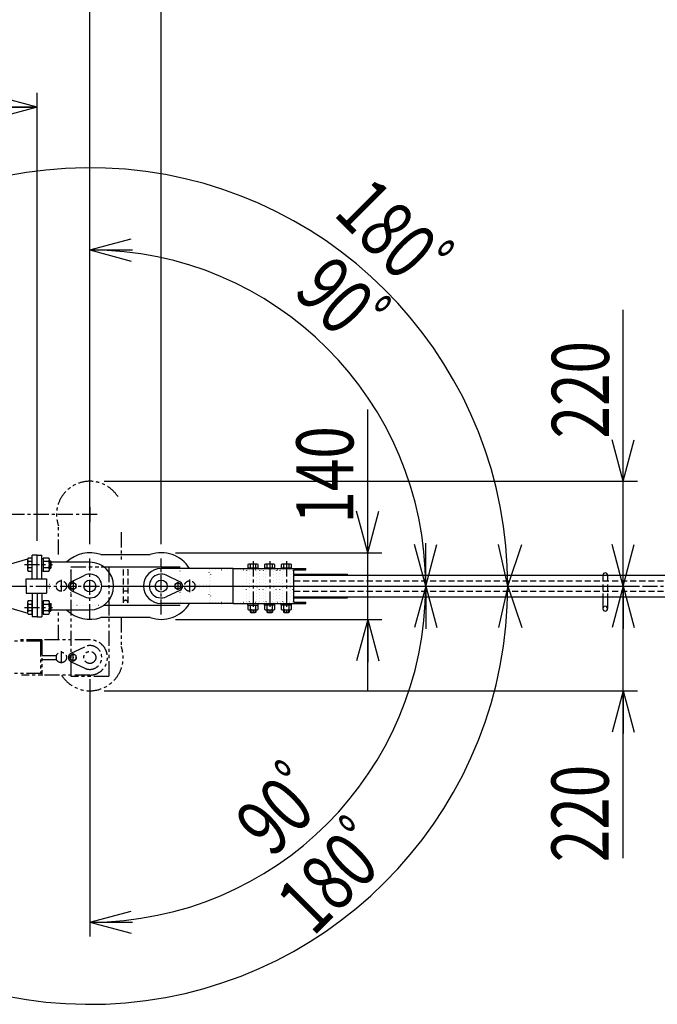
# Model space of a CAD drawing. Extents: x 363 to 10393, y 160 to 7210.
# Drawn here: x 4057 to 5397, y 4059 to 6127 of the extents above; entities that cross this region are included whole.
import ezdxf

# ---------------------------------------------------------------- set-up
doc = ezdxf.new("R2010")
doc.units = 0
for name, pattern in [('CENTER', [51, 31.8, -6.4, 6.4, -6.4]), ('DASHED', [19.1, 12.7, -6.4]), ('DOT', [6.5, 0.1, -6.4]), ('PHANTOM', [63.8, 31.8, -6.4, 6.4, -6.4, 6.4, -6.4])]:
    doc.linetypes.add(name, pattern=pattern)
doc.layers.get('0').update_dxf_attribs({"linetype": 'CONTINUOUS'})
doc.layers.add('LAYER002', color=7, linetype='CONTINUOUS')
doc.styles.add('ED_VECTOR', font='MONOTXT.SHX', dxfattribs={"bigfont": 'BIGFONT.SHX'})
doc.dimstyles.new('EDDIMINFO', dxfattribs={"dimtxt": 120, "dimasz": 90, "dimexe": 30, "dimexo": 30, "dimgap": 30, "dimtad": 1, "dimtxsty": 'ED_VECTOR', "dimblk1": 'EDTIP_ARROW_S', "dimblk2": 'EDTIP_ARROW_E', "dimsah": 1, "dimcen": 2.5, "dimdle": 150, "dimclrd": 5, "dimclre": 5, "dimclrt": 3, "dimazin": 3, "dimtfac": 1, "dimtmove": 0, "dimatfit": 3})

# ---------------------------------------------------------------- blocks, each defined once
blk = doc.blocks.new('BLKF015')
at = {"layer": 'LAYER002', "color": 3, "linetype": 'CONTINUOUS'}
for p, q in [((4033.160615, 4982.415107), (4073.509764, 4994.519852)), ((4079.348636, 4996.271513), (4083.160615, 4997.415107)), ((4033.160615, 4982.415107), (4033.160615, 4937.415107)), ((4033.160615, 4892.415107), (4033.160615, 4937.415107)), ((4033.160615, 4892.415107), (4073.509764, 4880.310362)), ((4079.348636, 4878.5587), (4083.160615, 4877.415107))]:
    blk.add_line(p, q, dxfattribs=at)
blk = doc.blocks.new('BLKF017')
at = {"layer": 'LAYER002', "color": 7, "linetype": 'DOT'}
for p, q in [((4533.560615, 4970.415107), (4533.560615, 4937.415107)), ((4547.160615, 4970.415107), (4533.560615, 4970.415107)), ((4547.160615, 4970.415107), (4560.760615, 4970.415107)), ((4560.760615, 4970.415107), (4560.760615, 4937.415107)), ((4533.560615, 4904.415107), (4533.560615, 4937.415107)), ((4560.760615, 4904.415107), (4560.760615, 4937.415107)), ((4547.160615, 4904.415107), (4533.560615, 4904.415107)), ((4547.160615, 4904.415107), (4560.760615, 4904.415107))]:
    blk.add_line(p, q, dxfattribs=at)
blk = doc.blocks.new('BLKF018')
at = {"layer": 'LAYER002', "color": 7, "linetype": 'DOT'}
for p, q in [((4568.560615, 4970.415107), (4568.560615, 4937.415107)), ((4582.160615, 4970.415107), (4568.560615, 4970.415107)), ((4582.160615, 4970.415107), (4595.760615, 4970.415107)), ((4595.760615, 4970.415107), (4595.760615, 4937.415107)), ((4568.560615, 4904.415107), (4568.560615, 4937.415107)), ((4595.760615, 4904.415107), (4595.760615, 4937.415107)), ((4582.160615, 4904.415107), (4568.560615, 4904.415107)), ((4582.160615, 4904.415107), (4595.760615, 4904.415107))]:
    blk.add_line(p, q, dxfattribs=at)
blk = doc.blocks.new('BLKF019')
at = {"layer": 'LAYER002', "color": 7, "linetype": 'DOT'}
for p, q in [((4603.560615, 4970.415107), (4603.560615, 4937.415107)), ((4617.160615, 4970.415107), (4603.560615, 4970.415107)), ((4617.160615, 4970.415107), (4630.760615, 4970.415107)), ((4630.760615, 4970.415107), (4630.760615, 4937.415107)), ((4603.560615, 4904.415107), (4603.560615, 4937.415107)), ((4630.760615, 4904.415107), (4630.760615, 4937.415107)), ((4617.160615, 4904.415107), (4603.560615, 4904.415107)), ((4617.160615, 4904.415107), (4630.760615, 4904.415107))]:
    blk.add_line(p, q, dxfattribs=at)
blk = doc.blocks.new('EDTIP_ARROW_S')
at = {"color": 0, "linetype": 'CONTINUOUS'}
for q in [(-0.965926, 0.258819), (-1, 0), (-0.965926, -0.258819)]:
    blk.add_line((0, 0), q, dxfattribs=at)
blk = doc.blocks.new('EDTIP_ARROW_E')
at = {"color": 0, "linetype": 'CONTINUOUS'}
for q in [(-0.965926, 0.258819), (-1, 0), (-0.965926, -0.258819)]:
    blk.add_line((0, 0), q, dxfattribs=at)
blk = doc.blocks.new('*D25')
at = {"color": 5, "linetype": 'CONTINUOUS'}
for p, q in [((3093.160615, 5032.415107), (3093.160615, 5973.125)), ((4093.160615, 5032.415107), (4093.160615, 5973.125)), ((3093.160615, 5943.125), (4093.160615, 5943.125))]:
    blk.add_line(p, q, dxfattribs=at)
at = {"color": 5, "linetype": 'CONTINUOUS', "xscale": 90, "yscale": 90, "rotation": 180}
blk.add_blockref('EDTIP_ARROW_S', (3093.160615, 5943.125), dxfattribs=at)
at = {"color": 5, "linetype": 'CONTINUOUS', "xscale": 90, "yscale": 90}
blk.add_blockref('EDTIP_ARROW_E', (4093.160615, 5943.125), dxfattribs=at)
at = {"color": 3, "linetype": 'CONTINUOUS', "style": 'ED_VECTOR', "width": 0.75}
blk.add_text('1000', height=120, dxfattribs=at).set_placement((3413.160645, 5973.125))
blk = doc.blocks.new('*D27')
at = {"color": 5, "linetype": 'CONTINUOUS'}
for p, q in [((4204.160615, 5025.341563), (4204.160615, 6292.570225)), ((2993.160487, 6262.570225), (4204.160615, 6262.570225))]:
    blk.add_line(p, q, dxfattribs=at)
at = {"color": 5, "linetype": 'CONTINUOUS', "xscale": 90, "yscale": 90, "rotation": 180}
blk.add_blockref('EDTIP_ARROW_S', (2993.160487, 6262.570225), dxfattribs=at)
at = {"color": 5, "linetype": 'CONTINUOUS', "xscale": 90, "yscale": 90}
blk.add_blockref('EDTIP_ARROW_E', (4204.160615, 6262.570225), dxfattribs=at)
at = {"color": 6, "linetype": 'CONTINUOUS', "style": 'ED_VECTOR', "width": 0.75}
blk.add_text('1210', height=120, dxfattribs=at).set_placement((3418.660645, 6292.570312))
blk = doc.blocks.new('*D28')
at = {"color": 5, "linetype": 'CONTINUOUS'}
for p, q in [((4354.160615, 5025.404063), (4354.160615, 6292.570225)), ((4204.160615, 6262.570225), (4354.160615, 6262.570225))]:
    blk.add_line(p, q, dxfattribs=at)
at = {"color": 3, "linetype": 'CONTINUOUS', "style": 'ED_VECTOR', "width": 0.75}
blk.add_text('150', height=120, dxfattribs=at).set_placement((4144.160645, 6412.570312))
blk = doc.blocks.new('*D29')
at = {"color": 5, "linetype": 'CONTINUOUS'}
for p, q in [((6676.160615, 4985.3887), (6676.160615, 6292.570225)), ((4354.160615, 6262.570225), (6676.160615, 6262.570225))]:
    blk.add_line(p, q, dxfattribs=at)
at = {"color": 5, "linetype": 'CONTINUOUS', "xscale": 90, "yscale": 90, "rotation": 180}
blk.add_blockref('EDTIP_ARROW_S', (4354.160615, 6262.570225), dxfattribs=at)
at = {"color": 5, "linetype": 'CONTINUOUS', "xscale": 90, "yscale": 90}
blk.add_blockref('EDTIP_ARROW_E', (6676.160615, 6262.570225), dxfattribs=at)
at = {"color": 6, "linetype": 'CONTINUOUS', "style": 'ED_VECTOR', "width": 0.75}
blk.add_text('2325', height=120, dxfattribs=at).set_placement((5335.160645, 6292.570312))
blk = doc.blocks.new('*D31')
at = {"color": 5, "linetype": 'CONTINUOUS'}
for p, q in [((2843.160615, 5042.415107), (2843.160615, 6658.037219)), ((6991.160615, 5075.040107), (6991.160615, 6658.037219)), ((2843.160615, 6628.037219), (6991.160615, 6628.037219))]:
    blk.add_line(p, q, dxfattribs=at)
at = {"color": 5, "linetype": 'CONTINUOUS', "xscale": 90, "yscale": 90, "rotation": 180}
blk.add_blockref('EDTIP_ARROW_S', (2843.160615, 6628.037219), dxfattribs=at)
at = {"color": 5, "linetype": 'CONTINUOUS', "xscale": 90, "yscale": 90}
blk.add_blockref('EDTIP_ARROW_E', (6991.160615, 6628.037219), dxfattribs=at)
at = {"color": 6, "linetype": 'CONTINUOUS', "style": 'ED_VECTOR', "width": 0.75}
blk.add_text('(4150)', height=120, dxfattribs=at).set_placement((4647.160645, 6658.037109))
blk = doc.blocks.new('*D32')
at = {"color": 5, "linetype": 'CONTINUOUS'}
blk.add_line((4204.160615, 5133.015107), (4204.160615, 5673.242214), dxfattribs=at)
blk.add_arc((4204.160615, 4937.415107), 705.827107, 0, 90, dxfattribs=at)
at = {"color": 5, "linetype": 'CONTINUOUS', "xscale": 90, "yscale": 90}
for name, p, rotation in [('EDTIP_ARROW_S', (4204.160615, 5643.242214), 180), ('EDTIP_ARROW_E', (4909.987722, 4937.415107), 270)]:
    blk.add_blockref(name, p, dxfattribs=dict(at, rotation=rotation))
at = {"color": 3, "linetype": 'CONTINUOUS', "style": 'ED_VECTOR', "width": 0.75}
blk.add_text('90ﾟ', height=120, rotation=315, dxfattribs=at).set_placement((4629.009823, 5553.18256))
blk = doc.blocks.new('*D33')
at = {"color": 5, "linetype": 'CONTINUOUS'}
blk.add_line((4204.160615, 4741.815107), (4204.160615, 4201.588), dxfattribs=at)
blk.add_arc((4204.160615, 4937.415107), 705.827107, 270, 0, dxfattribs=at)
at = {"color": 5, "linetype": 'CONTINUOUS', "xscale": 90, "yscale": 90}
for name, p, rotation in [('EDTIP_ARROW_S', (4909.987722, 4937.415107), 90), ('EDTIP_ARROW_E', (4204.160615, 4231.588), 180)]:
    blk.add_blockref(name, p, dxfattribs=dict(at, rotation=rotation))
at = {"color": 3, "linetype": 'CONTINUOUS', "style": 'ED_VECTOR', "width": 0.75}
blk.add_text('90ﾟ', height=120, rotation=45, dxfattribs=at).set_placement((4586.583065, 4364.073788))
blk = doc.blocks.new('*D34')
at = {"color": 5, "linetype": 'CONTINUOUS'}
for p, q in [((4788.172402, 5007.415107), (4788.172402, 5307.844101)), ((4384.160615, 5007.415107), (4818.172402, 5007.415107)), ((4788.172402, 4867.415107), (4788.172402, 5007.415107)), ((4384.160615, 4867.415107), (4818.172402, 4867.415107)), ((4788.172402, 4717.415107), (4788.172402, 4867.415107))]:
    blk.add_line(p, q, dxfattribs=at)
at = {"color": 5, "linetype": 'CONTINUOUS', "xscale": 90, "yscale": 90}
for name, p, rotation in [('EDTIP_ARROW_S', (4788.172402, 5007.415107), 270), ('EDTIP_ARROW_E', (4788.172402, 4867.415107), 90)]:
    blk.add_blockref(name, p, dxfattribs=dict(at, rotation=rotation))
at = {"color": 3, "linetype": 'CONTINUOUS', "style": 'ED_VECTOR', "width": 0.75}
blk.add_text('140', height=120, rotation=90, dxfattribs=at).set_placement((4758.172363, 5068.618164))
blk = doc.blocks.new('*D35')
at = {"color": 5, "linetype": 'CONTINUOUS'}
for p, q in [((5325.093048, 5157.415107), (5325.093048, 5517.415107)), ((4234.160615, 5157.415107), (5355.093048, 5157.415107)), ((5325.093048, 4937.415107), (5325.093048, 5157.415107)), ((4234.160615, 4937.415107), (5355.093048, 4937.415107)), ((5325.093048, 4787.415107), (5325.093048, 4937.415107))]:
    blk.add_line(p, q, dxfattribs=at)
at = {"color": 5, "linetype": 'CONTINUOUS', "xscale": 90, "yscale": 90}
for name, p, rotation in [('EDTIP_ARROW_S', (5325.093048, 5157.415107), 270), ('EDTIP_ARROW_E', (5325.093048, 4937.415107), 90)]:
    blk.add_blockref(name, p, dxfattribs=dict(at, rotation=rotation))
at = {"color": 3, "linetype": 'CONTINUOUS', "style": 'ED_VECTOR', "width": 0.75}
blk.add_text('220', height=120, rotation=90, dxfattribs=at).set_placement((5295.093262, 5247.415039))
blk = doc.blocks.new('*D36')
at = {"color": 5, "linetype": 'CONTINUOUS'}
for p, q in [((5325.093048, 4937.415107), (5325.093048, 5087.415107)), ((4234.160615, 4937.415107), (5355.093048, 4937.415107)), ((5325.093048, 4717.415107), (5325.093048, 4937.415107)), ((4234.160615, 4717.415107), (5355.093048, 4717.415107)), ((5325.093048, 4366.202598), (5325.093048, 4717.415107))]:
    blk.add_line(p, q, dxfattribs=at)
at = {"color": 5, "linetype": 'CONTINUOUS', "xscale": 90, "yscale": 90}
for name, p, rotation in [('EDTIP_ARROW_S', (5325.093048, 4937.415107), 270), ('EDTIP_ARROW_E', (5325.093048, 4717.415107), 90)]:
    blk.add_blockref(name, p, dxfattribs=dict(at, rotation=rotation))
at = {"color": 3, "linetype": 'CONTINUOUS', "style": 'ED_VECTOR', "width": 0.75}
blk.add_text('220', height=120, rotation=90, dxfattribs=at).set_placement((5294.394531, 4357.537109))

msp = doc.modelspace()

# ---------------------------------------------------------------- linework, layer by layer
at = {"color": 7, "linetype": 'CENTER'}
for p, q in [((4219.760615, 5087.415107), (3201.835329, 5087.415107)), ((4204.160615, 5103.015107), (4204.160615, 5071.815107))]:
    msp.add_line(p, q, dxfattribs=at)
at = {"color": 5, "linetype": 'CONTINUOUS'}
for q in [(5063.009838, 5024.839124), (5111.73877, 5024.839124), (5063.009838, 4849.99109), (5111.73877, 4849.99109)]:
    msp.add_line((5082.549786, 4937.415107), q, dxfattribs=at)
msp.add_arc((4204.160615, 4937.415107), 878.389171, 189.832425, 170.167575, dxfattribs=at)
at = {"layer": 'LAYER002', "color": 1, "linetype": 'PHANTOM'}
for p, q in [((4138.160615, 5003.415107), (4138.160615, 5064.0913)), ((4270.160615, 5050.415107), (4270.160615, 4987.415107)), ((4547.160615, 4989.476572), (4547.160615, 4876.57535)), ((4582.160615, 4989.476572), (4582.160615, 4876.57535)), ((4617.160615, 4989.476572), (4617.160615, 4874.769871)), ((4164.160615, 4977.415107), (4244.160615, 4977.415107)), ((4164.160615, 4972.415107), (4164.160615, 4907.415107)), ((4244.160615, 4977.415107), (4244.160615, 4907.415107)), ((4169.160615, 4948.483079), (4169.160615, 4926.347135)), ((4164.160615, 4907.415107), (4164.160615, 4747.415107)), ((4244.160615, 4907.415107), (4244.160615, 4747.415107)), ((4138.160615, 4824.415107), (4138.160615, 4887.415107)), ((4270.160615, 4871.415107), (4270.160615, 4810.738914)), ((4103.160615, 4821.415107), (3925.160615, 4821.415107)), ((4103.160615, 4824.415107), (4053.160615, 4824.415107)), ((4100.160615, 4821.415107), (4100.160615, 4753.415107)), ((4103.160615, 4824.415107), (4103.160615, 4750.415107)), ((4204.160615, 4824.415107), (4103.160615, 4824.415107)), ((4144.160615, 4800.527587), (4144.160615, 4776.259985)), ((4164.8749, 4796.450186), (4193.446329, 4810.002804)), ((4103.160615, 4791.415107), (4133.160615, 4791.415107)), ((4103.160615, 4783.415107), (4133.160615, 4783.415107)), ((4133.160615, 4791.415107), (4133.160615, 4783.415107)), ((4169.160615, 4794.92066), (4162.660615, 4791.167884)), ((4162.660615, 4791.167884), (4162.660615, 4783.66233)), ((4162.660615, 4783.66233), (4169.160615, 4779.909553)), ((4164.8749, 4778.380028), (4193.446329, 4764.827409)), ((4175.660615, 4791.167884), (4169.160615, 4794.92066)), ((4169.160615, 4781.434512), (4169.160615, 4793.42129)), ((4169.160615, 4781.434512), (4169.160615, 4793.42129)), ((4169.160615, 4779.909553), (4175.660615, 4783.66233)), ((4175.660615, 4783.66233), (4175.660615, 4791.167884)), ((4103.160615, 4753.415107), (3925.160615, 4753.415107)), ((4204.160615, 4750.415107), (4060.232916, 4750.415107)), ((4103.160615, 4750.415107), (4104.765059, 4750.415107)), ((4244.160615, 4747.415107), (4164.160615, 4747.415107))]:
    msp.add_line(p, q, dxfattribs=at)
at = {"layer": 'LAYER002', "color": 3, "linetype": 'CONTINUOUS'}
for p, q in [((4074.521087, 4996.271513), (4073.160615, 4993.915107)), ((4073.160615, 4993.915107), (4073.160615, 4970.915107)), ((4083.160615, 4996.271513), (4074.521087, 4996.271513)), ((4074.521087, 4989.34331), (4083.160615, 4989.34331)), ((4093.160615, 5002.415107), (4083.160615, 5002.415107)), ((4083.160615, 4952.415107), (4083.160615, 5002.415107)), ((4083.160615, 4968.5587), (4083.160615, 4996.271513)), ((4093.160615, 5002.415107), (4103.160615, 5002.415107)), ((4093.160615, 4952.415107), (4093.160615, 5002.415107)), ((4093.160615, 4952.415107), (4093.160615, 5002.415107)), ((4103.160615, 4952.415107), (4103.160615, 5002.415107)), ((4103.160615, 4995.415107), (4106.160615, 4995.415107)), ((4106.160615, 4996.271513), (4106.160615, 4968.5587)), ((4117.800143, 4996.271513), (4106.160615, 4996.271513)), ((4106.160615, 4995.415107), (4106.160615, 4969.415107)), ((4106.160615, 4989.34331), (4117.800143, 4989.34331)), ((4119.160615, 4993.915107), (4117.800143, 4996.271513)), ((4119.160615, 4970.915107), (4119.160615, 4993.915107)), ((4119.160615, 4990.415107), (4121.560615, 4990.415107)), ((4121.560615, 4990.415107), (4123.160615, 4988.815107)), ((4121.560615, 4990.415107), (4121.560615, 4974.415107)), ((4123.160615, 4976.015107), (4123.160615, 4988.815107)), ((4204.160615, 4987.415107), (4123.160615, 4987.415107)), ((4227.484422, 5003.415107), (4330.836807, 5003.415107)), ((4538.160615, 4983.615107), (4536.19096, 4982.477926)), ((4556.160615, 4983.615107), (4538.160615, 4983.615107)), ((4558.13027, 4982.477926), (4556.160615, 4983.615107)), ((4573.160615, 4983.615107), (4571.19096, 4982.477926)), ((4591.160615, 4983.615107), (4573.160615, 4983.615107)), ((4593.13027, 4982.477926), (4591.160615, 4983.615107)), ((4608.160615, 4983.615107), (4606.19096, 4982.477926)), ((4626.160615, 4983.615107), (4608.160615, 4983.615107)), ((4628.13027, 4982.477926), (4626.160615, 4983.615107)), ((4073.160615, 4970.915107), (4074.521087, 4968.5587)), ((4083.160615, 4975.486904), (4074.521087, 4975.486904)), ((4074.521087, 4968.5587), (4083.160615, 4968.5587)), ((4103.160615, 4969.415107), (4106.160615, 4969.415107)), ((4117.800143, 4975.486904), (4106.160615, 4975.486904)), ((4106.160615, 4968.5587), (4117.800143, 4968.5587)), ((4117.800143, 4968.5587), (4119.160615, 4970.915107)), ((4119.160615, 4974.415107), (4121.560615, 4974.415107)), ((4121.560615, 4974.415107), (4123.160615, 4976.015107)), ((4234.160615, 4977.415107), (4394.160615, 4977.415107)), ((4505.160615, 4974.415107), (4658.160615, 4974.415107)), ((4536.19096, 4982.477926), (4536.19096, 4975.615107)), ((4536.19096, 4975.615107), (4558.13027, 4975.615107)), ((4539.160615, 4975.615107), (4539.160615, 4974.415107)), ((4541.675787, 4975.615107), (4541.675787, 4982.477926)), ((4552.645442, 4982.477926), (4552.645442, 4975.615107)), ((4555.160615, 4975.615107), (4555.160615, 4974.415107)), ((4558.13027, 4975.615107), (4558.13027, 4982.477926)), ((4571.19096, 4982.477926), (4571.19096, 4975.615107)), ((4571.19096, 4975.615107), (4593.13027, 4975.615107)), ((4574.160615, 4975.615107), (4574.160615, 4974.415107)), ((4576.675787, 4975.615107), (4576.675787, 4982.477926)), ((4587.645442, 4982.477926), (4587.645442, 4975.615107)), ((4590.160615, 4975.615107), (4590.160615, 4974.415107)), ((4593.13027, 4975.615107), (4593.13027, 4982.477926)), ((4606.19096, 4982.477926), (4606.19096, 4975.615107)), ((4606.19096, 4975.615107), (4628.13027, 4975.615107)), ((4609.160615, 4975.615107), (4609.160615, 4974.415107)), ((4611.675787, 4975.615107), (4611.675787, 4982.477926)), ((4622.645442, 4982.477926), (4622.645442, 4975.615107)), ((4625.160615, 4975.615107), (4625.160615, 4974.415107)), ((4628.13027, 4975.615107), (4628.13027, 4982.477926)), ((4633.160615, 4971.415107), (4658.160615, 4971.415107)), ((4633.160615, 4903.415107), (4633.160615, 4971.415107)), ((4658.160615, 4971.415107), (4658.160615, 4974.415107)), ((4070.160615, 4952.415107), (4113.160615, 4952.415107)), ((4070.160615, 4937.415107), (4070.160615, 4952.415107)), ((4083.160615, 4952.415107), (4093.160615, 4952.415107)), ((4113.160615, 4952.415107), (4113.160615, 4922.415107)), ((4169.160615, 4944.92066), (4162.660615, 4941.167884)), ((4164.8749, 4946.450186), (4193.446329, 4960.002804)), ((4175.660615, 4941.167884), (4169.160615, 4944.92066)), ((4393.446329, 4946.450186), (4364.8749, 4960.002804)), ((4389.160615, 4944.92066), (4382.660615, 4941.167884)), ((4395.660615, 4941.167884), (4389.160615, 4944.92066)), ((4633.160615, 4962.415107), (4745.776583, 4962.415107)), ((4633.160615, 4959.915107), (6102.704516, 4959.915107)), ((4745.776583, 4959.915107), (4745.776583, 4962.415107)), ((4070.160615, 4937.415107), (4070.160615, 4922.415107)), ((4070.160615, 4922.415107), (4113.160615, 4922.415107)), ((4083.160615, 4922.415107), (4093.160615, 4922.415107)), ((4083.160615, 4922.415107), (4083.160615, 4872.415107)), ((4093.160615, 4922.415107), (4093.160615, 4872.415107)), ((4093.160615, 4922.415107), (4093.160615, 4872.415107)), ((4103.160615, 4922.415107), (4103.160615, 4872.415107)), ((4162.660615, 4941.167884), (4162.660615, 4933.66233)), ((4162.660615, 4933.66233), (4169.160615, 4929.909553)), ((4164.8749, 4928.380028), (4193.446329, 4914.827409)), ((4169.160615, 4929.909553), (4175.660615, 4933.66233)), ((4175.660615, 4933.66233), (4175.660615, 4941.167884)), ((4393.446329, 4928.380028), (4364.8749, 4914.827409)), ((4382.660615, 4941.167884), (4382.660615, 4933.66233)), ((4382.660615, 4933.66233), (4389.160615, 4929.909553)), ((4389.160615, 4929.909553), (4395.660615, 4933.66233)), ((4395.660615, 4933.66233), (4395.660615, 4941.167884)), ((4505.160615, 4937.415107), (4633.160615, 4937.415107)), ((4074.521087, 4906.271513), (4073.160615, 4903.915107)), ((4073.160615, 4903.915107), (4073.160615, 4880.915107)), ((4083.160615, 4906.271513), (4074.521087, 4906.271513)), ((4083.160615, 4878.5587), (4083.160615, 4906.271513)), ((4103.160615, 4905.415107), (4106.160615, 4905.415107)), ((4106.160615, 4906.271513), (4106.160615, 4878.5587)), ((4117.800143, 4906.271513), (4106.160615, 4906.271513)), ((4106.160615, 4905.415107), (4106.160615, 4879.415107)), ((4119.160615, 4903.915107), (4117.800143, 4906.271513)), ((4119.160615, 4880.915107), (4119.160615, 4903.915107)), ((4633.160615, 4914.915107), (6102.704516, 4914.915107)), ((4633.160615, 4912.415107), (4745.776583, 4912.415107)), ((4633.160615, 4903.415107), (4658.160615, 4903.415107)), ((4658.160615, 4900.415107), (4658.160615, 4903.415107)), ((4745.776583, 4912.415107), (4745.776583, 4914.915107)), ((5282.43944, 4914.915107), (5282.43944, 4889.915107)), ((5292.43944, 4914.915107), (5292.43944, 4889.915107)), ((4073.160615, 4880.915107), (4074.521087, 4878.5587)), ((4074.521087, 4899.34331), (4083.160615, 4899.34331)), ((4083.160615, 4885.486904), (4074.521087, 4885.486904)), ((4106.160615, 4899.34331), (4117.800143, 4899.34331)), ((4117.800143, 4885.486904), (4106.160615, 4885.486904)), ((4117.800143, 4878.5587), (4119.160615, 4880.915107)), ((4119.160615, 4900.415107), (4121.560615, 4900.415107)), ((4119.160615, 4884.415107), (4121.560615, 4884.415107)), ((4121.560615, 4900.415107), (4123.160615, 4898.815107)), ((4121.560615, 4900.415107), (4121.560615, 4884.415107)), ((4121.560615, 4884.415107), (4123.160615, 4886.015107)), ((4123.160615, 4886.015107), (4123.160615, 4898.815107)), ((4123.160615, 4887.415107), (4204.160615, 4887.415107)), ((4234.160615, 4897.415107), (4394.160615, 4897.415107)), ((4505.160615, 4900.415107), (4658.160615, 4900.415107)), ((4536.19096, 4897.415107), (4558.160615, 4897.415107)), ((4536.19096, 4897.415107), (4536.19096, 4888.552288)), ((4536.19096, 4888.552288), (4538.160615, 4887.415107)), ((4536.410615, 4897.415107), (4536.410615, 4900.415107)), ((4538.160615, 4887.415107), (4556.160615, 4887.415107)), ((4541.160615, 4887.415107), (4541.160615, 4882.815107)), ((4541.160615, 4887.415107), (4541.160615, 4882.815107)), ((4541.160615, 4882.815107), (4542.360615, 4881.615107)), ((4541.160615, 4882.815107), (4553.160615, 4882.815107)), ((4541.675787, 4888.552288), (4541.675787, 4897.415107)), ((4542.360615, 4887.415107), (4542.360615, 4881.615107)), ((4542.360615, 4887.415107), (4542.360615, 4881.615107)), ((4542.360615, 4881.615107), (4551.960615, 4881.615107)), ((4551.960615, 4887.415107), (4551.960615, 4881.615107)), ((4551.960615, 4887.415107), (4551.960615, 4881.615107)), ((4553.160615, 4882.815107), (4551.960615, 4881.615107)), ((4552.645442, 4897.415107), (4552.645442, 4888.552288)), ((4553.160615, 4887.415107), (4553.160615, 4882.815107)), ((4553.160615, 4887.415107), (4553.160615, 4882.815107)), ((4556.160615, 4887.415107), (4558.13027, 4888.552288)), ((4557.910615, 4897.415107), (4557.910615, 4900.415107)), ((4558.13027, 4888.552288), (4558.13027, 4897.415107)), ((4593.13027, 4897.415107), (4571.19096, 4897.415107)), ((4571.19096, 4897.415107), (4571.19096, 4888.552288)), ((4571.19096, 4888.552288), (4573.160615, 4887.415107)), ((4571.410615, 4897.415107), (4571.410615, 4900.415107)), ((4573.160615, 4887.415107), (4591.160615, 4887.415107)), ((4576.160615, 4887.415107), (4576.160615, 4882.815107)), ((4576.160615, 4882.815107), (4577.360615, 4881.615107)), ((4576.160615, 4882.815107), (4588.160615, 4882.815107)), ((4576.675787, 4888.552288), (4576.675787, 4897.415107)), ((4577.360615, 4887.415107), (4577.360615, 4881.615107)), ((4577.360615, 4881.615107), (4586.960615, 4881.615107)), ((4586.960615, 4887.415107), (4586.960615, 4881.615107)), ((4588.160615, 4882.815107), (4586.960615, 4881.615107)), ((4587.645442, 4897.415107), (4587.645442, 4888.552288)), ((4588.160615, 4887.415107), (4588.160615, 4882.815107)), ((4591.160615, 4887.415107), (4593.13027, 4888.552288)), ((4592.910615, 4897.415107), (4592.910615, 4900.415107)), ((4593.13027, 4888.552288), (4593.13027, 4897.415107)), ((4628.13027, 4897.415107), (4606.19096, 4897.415107)), ((4606.19096, 4897.415107), (4606.19096, 4888.552288)), ((4606.19096, 4888.552288), (4608.160615, 4887.415107)), ((4606.410615, 4897.415107), (4606.410615, 4900.415107)), ((4608.160615, 4887.415107), (4626.160615, 4887.415107)), ((4611.160615, 4887.415107), (4611.160615, 4882.815107)), ((4611.160615, 4882.815107), (4623.160615, 4882.815107)), ((4611.160615, 4882.815107), (4612.360615, 4881.615107)), ((4611.675787, 4888.552288), (4611.675787, 4897.415107)), ((4612.360615, 4887.415107), (4612.360615, 4881.615107)), ((4612.360615, 4881.615107), (4621.960615, 4881.615107)), ((4621.960615, 4887.415107), (4621.960615, 4881.615107)), ((4623.160615, 4882.815107), (4621.960615, 4881.615107)), ((4622.645442, 4897.415107), (4622.645442, 4888.552288)), ((4623.160615, 4887.415107), (4623.160615, 4882.815107)), ((4626.160615, 4887.415107), (4628.13027, 4888.552288)), ((4627.910615, 4897.415107), (4627.910615, 4900.415107)), ((4628.13027, 4888.552288), (4628.13027, 4897.415107)), ((4074.521087, 4878.5587), (4083.160615, 4878.5587)), ((4093.160615, 4872.415107), (4083.160615, 4872.415107)), ((4093.160615, 4872.415107), (4103.160615, 4872.415107)), ((4103.160615, 4879.415107), (4106.160615, 4879.415107)), ((4106.160615, 4878.5587), (4117.800143, 4878.5587)), ((4330.836807, 4871.415107), (4227.484422, 4871.415107))]:
    msp.add_line(p, q, dxfattribs=at)
at = {"layer": 'LAYER002', "color": 7, "linetype": 'CENTER'}
for p, q in [((4204.160615, 4867.856512), (4204.160615, 4995.341563)), ((4354.160615, 4877.43553), (4354.160615, 4995.341563)), ((4066.629783, 4982.415107), (4125.90183, 4982.415107)), ((4144.160615, 4950.527587), (4144.160615, 4926.259985)), ((4389.160615, 4943.395702), (4389.160615, 4931.408924)), ((4389.160615, 4943.395702), (4389.160615, 4931.408924)), ((4414.160615, 4924.302626), (4414.160615, 4950.797841)), ((2815.492684, 4937.415107), (7001.660615, 4937.415107)), ((4066.629783, 4892.415107), (4125.90183, 4892.415107))]:
    msp.add_line(p, q, dxfattribs=at)
at = {"layer": 'LAYER002', "color": 3, "linetype": 'DOT'}
for p, q in [((4164.160615, 4977.415107), (4234.160615, 4977.415107)), ((4164.160615, 4897.415107), (4164.160615, 4977.415107)), ((4394.160615, 4897.415107), (4394.160615, 4977.415107)), ((4455.160615, 4974.415107), (4505.160615, 4974.415107)), ((4455.160615, 4971.415107), (4633.160615, 4971.415107)), ((4539.160615, 4974.415107), (4539.160615, 4904.615107)), ((4555.160615, 4974.415107), (4555.160615, 4904.615107)), ((4574.160615, 4974.415107), (4574.160615, 4904.615107)), ((4590.160615, 4974.415107), (4590.160615, 4904.615107)), ((4609.160615, 4974.415107), (4609.160615, 4904.615107)), ((4625.160615, 4974.415107), (4625.160615, 4904.615107)), ((4113.160615, 4941.415107), (4133.160615, 4941.415107)), ((4113.160615, 4933.415107), (4133.160615, 4933.415107)), ((4133.160615, 4937.415107), (4133.160615, 4941.415107)), ((4133.160615, 4937.415107), (4133.160615, 4933.415107)), ((4455.160615, 4941.415107), (4425.160615, 4941.415107)), ((4425.160615, 4933.415107), (4425.160615, 4941.415107)), ((4455.160615, 4933.415107), (4425.160615, 4933.415107)), ((4455.160615, 4903.415107), (4633.160615, 4903.415107)), ((4540.160615, 4903.615107), (4554.160615, 4903.615107)), ((4541.160615, 4903.615107), (4541.160615, 4900.415107)), ((4553.160615, 4903.615107), (4553.160615, 4900.415107)), ((4575.160615, 4903.615107), (4589.160615, 4903.615107)), ((4576.160615, 4903.615107), (4576.160615, 4900.415107)), ((4588.160615, 4903.615107), (4588.160615, 4900.415107)), ((4610.160615, 4903.615107), (4624.160615, 4903.615107)), ((4611.160615, 4903.615107), (4611.160615, 4900.415107)), ((4623.160615, 4903.615107), (4623.160615, 4900.415107)), ((4164.160615, 4897.415107), (4234.160615, 4897.415107)), ((4455.160615, 4900.415107), (4505.160615, 4900.415107))]:
    msp.add_line(p, q, dxfattribs=at)
at = {"layer": 'LAYER002', "color": 3, "linetype": 'DASHED'}
for p, q in [((4274.160615, 4972.415107), (4274.160615, 4902.415107)), ((4284.160615, 4972.415107), (4284.160615, 4902.415107)), ((4633.160615, 4948.265107), (6102.704516, 4948.265107)), ((5282.43944, 4959.915107), (5282.43944, 4914.915107)), ((5292.43944, 4959.915107), (5292.43944, 4914.915107)), ((4274.160615, 4927.415107), (4284.160615, 4927.415107)), ((4633.160615, 4926.565107), (6102.704516, 4926.565107)), ((5282.43944, 4914.915107), (5292.43944, 4914.915107))]:
    msp.add_line(p, q, dxfattribs=at)
at = {"layer": 'LAYER002', "color": 4, "linetype": 'CONTINUOUS'}
for p, q in [((4505.160615, 4974.415107), (4354.160615, 4974.415107)), ((4505.160615, 4900.415107), (4505.160615, 4974.415107)), ((4505.160615, 4900.415107), (4354.160615, 4900.415107))]:
    msp.add_line(p, q, dxfattribs=at)
at = {"layer": 'LAYER002', "color": 4, "linetype": 'DOT'}
for p, q in [((4455.160615, 4900.415107), (4455.160615, 4974.415107)), ((4458.160615, 4903.415107), (4458.160615, 4971.415107))]:
    msp.add_line(p, q, dxfattribs=at)
at = {"layer": 'LAYER002', "color": 3, "linetype": 'DASHED'}
for centre in [(4144.160615, 4937.415107), (4414.160615, 4937.415107)]:
    msp.add_circle(centre, 11, dxfattribs=at)
at = {"layer": 'LAYER002', "color": 3, "linetype": 'CONTINUOUS'}
for centre, radius in [((4169.160615, 4937.415107), 6.3), ((4204.160615, 4937.415107), 12.5), ((4354.160615, 4937.415107), 12.6), ((4389.160615, 4937.415107), 6.3)]:
    msp.add_circle(centre, radius, dxfattribs=at)
at = {"layer": 'LAYER002', "color": 1, "linetype": 'PHANTOM'}
for centre, radius in [((4144.160615, 4787.415107), 11), ((4204.160615, 4787.415107), 12.6), ((4169.160615, 4787.415107), 6.3)]:
    msp.add_circle(centre, radius, dxfattribs=at)
for centre, radius, start, end in [((4204.160615, 5087.415107), 70, 31.908983, 199.462951), ((4204.160615, 4787.415107), 37, 270, 90), ((4204.160615, 4787.415107), 70, 211.908983, 19.462951), ((4204.160615, 4787.415107), 25, 244.623066, 115.376934), ((4169.160615, 4787.415107), 10, 115.376934, 244.623066)]:
    msp.add_arc(centre, radius, start, end, dxfattribs=at)
at = {"layer": 'LAYER002', "color": 3, "linetype": 'CONTINUOUS'}
for centre, radius, start, end in [((4204.160615, 4937.415107), 70, 70.537049, 134.415309), ((4354.160615, 4937.415107), 70, 31.908983, 109.462951), ((4091.481788, 4982.415107), 18.321174, 157.78069, 202.21931), ((4078.251085, 4992.807412), 5.09047, 180, 222.883288), ((4114.070144, 4992.807412), 5.09047, 317.116712, 0), ((4100.839441, 4982.415107), 18.321174, 337.78069, 22.21931), ((4204.160615, 4937.415107), 50, 270, 90), ((4538.933373, 4979.739728), 3.875379, 44.955927, 90), ((4547.160615, 4969.819363), 13.795744, 66.573402, 113.426598), ((4555.387856, 4979.739728), 3.875379, 90, 135.044073), ((4573.933373, 4979.739728), 3.875379, 44.955927, 90), ((4582.160615, 4969.819363), 13.795744, 66.573402, 113.426598), ((4590.387856, 4979.739728), 3.875379, 90, 135.044073), ((4608.933373, 4979.739728), 3.875379, 44.955927, 90), ((4617.160615, 4969.819363), 13.795744, 66.573402, 113.426598), ((4625.387856, 4979.739728), 3.875379, 90, 135.044073), ((4078.251085, 4972.022802), 5.09047, 137.116712, 180), ((4114.070144, 4972.022802), 5.09047, 0, 42.883288), ((5287.43944, 4959.915107), 5, 0, 180), ((4169.160615, 4937.415107), 10, 115.376934, 244.623066), ((4204.160615, 4937.415107), 25, 244.623066, 115.376934), ((4354.160615, 4937.415107), 25, 64.623066, 295.376934), ((4389.160615, 4937.415107), 10, 295.376934, 64.623066), ((4078.251085, 4902.807412), 5.09047, 180, 222.883288), ((4114.070144, 4902.807412), 5.09047, 317.116712, 0), ((4279.160615, 4902.415107), 5, 357.976298, 0), ((4091.481788, 4892.415107), 18.321174, 157.78069, 202.21931), ((4078.251085, 4882.022802), 5.09047, 137.116712, 180), ((4114.070144, 4882.022802), 5.09047, 0, 42.883288), ((4100.839441, 4892.415107), 18.321174, 337.78069, 22.21931), ((4204.160615, 4937.415107), 70, 225.584691, 289.462951), ((4354.160615, 4937.415107), 70, 250.537049, 328.091017), ((4538.933373, 4891.290486), 3.875379, 270, 315.044073), ((4547.160615, 4901.210851), 13.795744, 246.573402, 293.426598), ((4555.387856, 4891.290486), 3.875379, 224.955927, 270), ((4573.933373, 4891.290486), 3.875379, 270, 315.044073), ((4582.160615, 4901.210851), 13.795744, 246.573402, 293.426598), ((4590.387856, 4891.290486), 3.875379, 224.955927, 270), ((4608.933373, 4891.290486), 3.875379, 270, 315.044073), ((4617.160615, 4901.210851), 13.795744, 246.573402, 293.426598), ((4625.387856, 4891.290486), 3.875379, 224.955927, 270), ((5287.43944, 4889.915107), 5, 0, 181.994249), ((5287.43944, 4889.915107), 5, 181.994249, 357.976298), ((5287.43944, 4889.915107), 5, 357.976298, 0)]:
    msp.add_arc(centre, radius, start, end, dxfattribs=at)
at = {"layer": 'LAYER002', "color": 3, "linetype": 'DOT'}
for centre, radius, start, end in [((4279.160615, 4972.415107), 5, 0, 180), ((4279.160615, 4902.415107), 5, 181.994249, 357.976298), ((4540.160615, 4904.615107), 1, 180, 270), ((4554.160615, 4904.615107), 1, 270, 0), ((4575.160615, 4904.615107), 1, 180, 270), ((4589.160615, 4904.615107), 1, 270, 0), ((4610.160615, 4904.615107), 1, 180, 270), ((4624.160615, 4904.615107), 1, 270, 0)]:
    msp.add_arc(centre, radius, start, end, dxfattribs=at)
at = {"layer": 'LAYER002', "color": 4, "linetype": 'CONTINUOUS'}
msp.add_arc((4354.160615, 4937.415107), 37, 90, 270, dxfattribs=at)
at = {"layer": 'LAYER002', "color": 3, "linetype": 'DASHED'}
msp.add_arc((4279.160615, 4902.415107), 5, 0, 181.994249, dxfattribs=at)
at = {"layer": 'LAYER002', "color": 1, "linetype": 'CONTINUOUS'}
for p in [(4547.160615, 4975.615107), (4582.160615, 4975.615107), (4617.160615, 4975.615107), (4169.160615, 4937.415107), (4389.160615, 4937.415107), (4169.160615, 4787.415107)]:
    msp.add_point(p, dxfattribs=at)

# ---------------------------------------------------------------- block references
for name in ['BLKF015', 'BLKF017', 'BLKF018', 'BLKF019']:
    msp.add_blockref(name, (0, 0))

# ---------------------------------------------------------------- texts
at = {"color": 3, "linetype": 'CONTINUOUS', "style": 'ED_VECTOR', "width": 0.75}
for rotation, p in [(315, (4713.292068, 5717.915451)), (45, (4673.58699, 4200.014236))]:
    msp.add_text('180ﾟ', height=120, rotation=rotation, dxfattribs=at).set_placement(p)

# ---------------------------------------------------------------- dimensions: what is measured, and where the dimension line sits
dim = msp.add_linear_dim(base=(6991.160615, 6628.037219), p1=(2843.160615, 5041.415107), p2=(6991.160615, 5074.040107), angle=180, dimstyle='EDDIMINFO', override={"dimblk1": 'EDTIP_ARROW_S', "dimblk2": 'EDTIP_ARROW_E', "dimsah": 1})
dim.commit()
dim.dimension.update_dxf_attribs({"geometry": '*D31', "text_midpoint": (4917.160645, 6658.037109)})
for p1, p2, distance, picture, middle in [((4204.160615, 5024.404063), (4354.160615, 5024.404063), 1238.166162, '*D28', (4279.160645, 6412.570312)), ((4233.160615, 4937.415107), (4233.160615, 5157.415107), -1091.932433, '*D35', (5295.093262, 5382.415039)), ((4383.160615, 4867.415107), (4383.160615, 5007.415107), -405.011787, '*D34', (4758.172363, 5203.618164)), ((4233.160615, 4717.415107), (4233.160615, 4937.415107), -1091.932433, '*D36', (5174.394531, 4492.537109))]:
    dim = msp.add_aligned_dim(p1=p1, p2=p2, distance=distance, dimstyle='EDDIMINFO')
    dim.commit()
    dim.dimension.update_dxf_attribs({"geometry": picture, "text_midpoint": middle})
for p1, p2, distance, picture, middle in [((2993.160487, 5024.341563), (4204.160615, 5024.341563), 1238.228662, '*D27', (3598.660645, 6292.570312)), ((4354.160615, 4984.3887), (6676.160615, 4984.3887), 1278.181525, '*D29', (5515.160645, 6292.570312)), ((3093.160615, 5031.415107), (4093.160615, 5031.415107), 911.709893, '*D25', (3593.160645, 5973.125))]:
    dim = msp.add_aligned_dim(p1=p1, p2=p2, distance=distance, dimstyle='EDDIMINFO', override={"dimblk1": 'EDTIP_ARROW_S', "dimblk2": 'EDTIP_ARROW_E', "dimsah": 1})
    dim.commit()
    dim.dimension.update_dxf_attribs({"geometry": picture, "text_midpoint": middle})
for base, line1, line2, picture, middle in [((4703.255749, 5436.510241), ((4204.160615, 5134.015107), (4204.160615, 4937.415107)), ((4204.160615, 4937.415107), (4400.760615, 4937.415107)), '*D32', (4724.469238, 5457.723145)), ((4703.255749, 4438.319973), ((4398.760615, 4937.415107), (4204.160615, 4937.415107)), ((4204.160615, 4937.415107), (4204.160615, 4231.588)), '*D33', (4682.04248, 4459.533203))]:
    dim = msp.add_angular_dim_2l(base=base, line1=line1, line2=line2, dimstyle='EDDIMINFO', override={"dimblk1": 'EDTIP_ARROW_E', "dimblk2": 'EDTIP_ARROW_S', "dimsah": 1})
    dim.commit()
    dim.dimension.update_dxf_attribs({"geometry": picture, "text_midpoint": middle})

doc.saveas('drawing.dxf')
